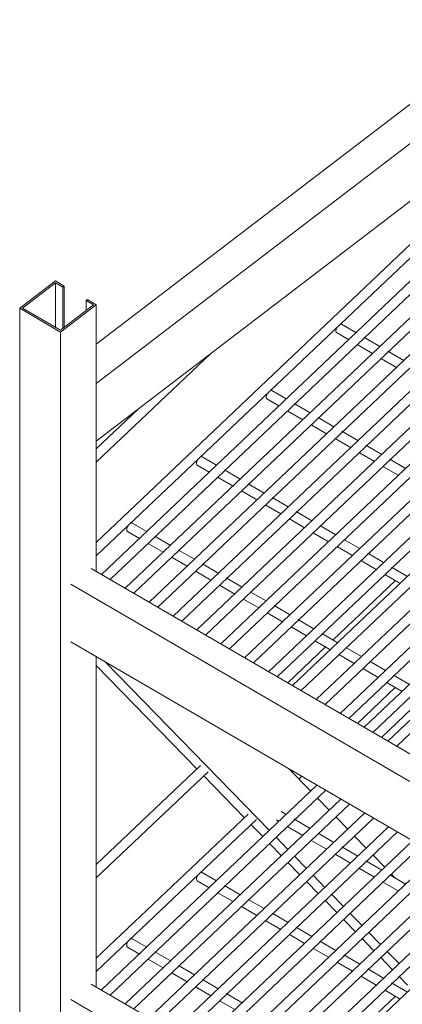
# Model space of a CAD drawing. Units: inches. Extents: x 262 to 639, y -3 to 199.
# Drawn here: x 585 to 597, y 91 to 123 of the extents above; entities that cross this region are included whole.
import ezdxf

# ---------------------------------------------------------------- set-up
doc = ezdxf.new("R2010")
doc.units = ezdxf.units.IN
doc.header["$MEASUREMENT"] = 0
doc.layers.add('I-FURN', color=30, linetype='Continuous', lineweight=9)

# ---------------------------------------------------------------- blocks, each defined once
blk = doc.blocks.new('Maxi Rack - 24_ D 48_ W-686610-Sheet View Copy 1')
at = {"layer": 'I-FURN'}
for p, q in [((330.565, 41.05), (316.904, 30.593)), ((316.904, 29.323), (331.507, 40.501)), ((331.507, 38.64), (316.904, 27.462)), ((331.281, 37.855), (316.904, 24.196)), ((316.904, 23.765), (331.412, 37.549)), ((332.051, 37.407), (317.066, 23.17)), ((317.347, 23.007), (332.231, 37.147)), ((332.82, 36.958), (317.835, 22.722)), ((318.117, 22.558), (333.001, 36.699)), ((333.59, 36.51), (318.605, 22.274)), ((318.886, 22.11), (333.77, 36.25)), ((334.36, 36.062), (319.375, 21.825)), ((319.656, 21.662), (334.54, 35.802)), ((335.129, 35.613), (320.144, 21.377)), ((320.425, 21.213), (335.309, 35.354)), ((335.899, 35.165), (320.914, 20.929)), ((321.195, 20.765), (336.079, 34.905)), ((336.656, 34.705), (321.683, 20.48)), ((321.965, 20.317), (336.848, 34.457)), ((337.438, 34.268), (322.453, 20.032)), ((322.734, 19.868), (337.618, 34.009)), ((338.207, 33.82), (323.222, 19.584)), ((323.504, 19.42), (338.388, 33.56)), ((338.977, 33.372), (324.004, 19.147)), ((324.273, 18.972), (339.157, 33.112)), ((339.739, 32.916), (324.762, 18.687)), ((315.585, 32.628), (314.435, 31.748)), ((314.523, 31.752), (315.591, 32.57)), ((315.868, 32.464), (315.585, 32.628)), ((315.591, 32.57), (315.827, 32.432)), ((315.591, 32.57), (315.591, 31.13)), ((315.827, 32.432), (315.868, 32.464)), ((315.827, 32.432), (315.827, 31.099)), ((315.868, 32.464), (315.868, 31.131)), ((325.043, 18.523), (339.927, 32.664)), ((340.516, 32.475), (325.531, 18.239)), ((325.812, 18.075), (340.695, 32.214)), ((314.435, 31.748), (315.753, 30.98)), ((314.435, 31.748), (314.435, -57.574)), ((315.747, 31.038), (314.523, 31.752)), ((316.816, 31.856), (315.747, 31.038)), ((315.753, 30.98), (316.904, 31.86)), ((316.621, 32.025), (316.58, 31.993)), ((316.58, 31.993), (316.816, 31.856)), ((316.58, 31.993), (316.58, 31.676)), ((316.904, 31.86), (316.621, 32.025)), ((316.904, 31.86), (316.904, 23.265)), ((341.286, 32.027), (326.301, 17.79)), ((326.582, 17.627), (341.487, 31.787)), ((324.787, 31.238), (324.806, 31.232)), ((325.271, 30.961), (324.806, 31.233)), ((315.753, -58.342), (315.753, 30.98)), ((324.648, 30.963), (325.035, 30.737)), ((326.041, 30.513), (325.526, 30.813)), ((325.328, 30.567), (325.805, 30.289)), ((316.904, 26.782), (320.59, 30.284)), ((326.81, 30.065), (326.295, 30.365)), ((326.097, 30.118), (326.574, 29.841)), ((323.023, 28.825), (322.558, 29.096)), ((322.401, 28.826), (322.787, 28.601)), ((323.792, 28.377), (323.278, 28.676)), ((318.255, 28.496), (316.904, 27.213)), ((323.08, 28.43), (323.556, 28.153)), ((323.849, 27.982), (324.326, 27.704)), ((324.562, 27.928), (324.05, 28.227)), ((325.331, 27.48), (324.817, 27.78)), ((324.619, 27.534), (325.095, 27.256)), ((326.101, 27.032), (325.587, 27.331)), ((325.388, 27.085), (325.865, 26.808)), ((320.153, 26.689), (320.538, 26.465)), ((320.774, 26.689), (320.311, 26.959)), ((326.871, 26.583), (326.357, 26.883)), ((321.544, 26.241), (321.031, 26.539)), ((326.158, 26.637), (326.627, 26.364)), ((320.831, 26.294), (321.308, 26.016)), ((322.313, 25.792), (321.801, 26.091)), ((321.601, 25.846), (322.077, 25.568)), ((322.371, 25.397), (322.847, 25.12)), ((323.083, 25.344), (322.57, 25.643)), ((323.853, 24.896), (323.34, 25.194)), ((318.526, 24.553), (318.063, 24.822)), ((323.13, 24.955), (323.617, 24.671)), ((317.906, 24.552), (318.29, 24.329)), ((323.91, 24.501), (324.386, 24.223)), ((324.622, 24.447), (324.123, 24.738)), ((318.583, 24.158), (319.059, 23.88)), ((319.295, 24.104), (318.784, 24.402)), ((325.392, 23.999), (324.878, 24.298)), ((320.065, 23.656), (319.553, 23.954)), ((324.679, 24.052), (325.156, 23.775)), ((326.161, 23.551), (325.649, 23.849)), ((319.353, 23.709), (319.829, 23.432)), ((320.834, 23.208), (320.323, 23.506)), ((325.449, 23.604), (325.925, 23.326)), ((316.739, 23.36), (350.605, 3.631)), ((316.929, 23.25), (316.904, 23.276)), ((320.122, 23.261), (320.598, 22.984)), ((326.931, 23.102), (326.418, 23.401)), ((350.605, 2.745), (316.082, 22.857)), ((321.604, 22.759), (321.093, 23.057)), ((326.546, 22.975), (324.523, 21.053)), ((326.219, 23.156), (326.695, 22.878)), ((320.892, 22.813), (321.368, 22.535)), ((322.374, 22.311), (321.862, 22.609)), ((321.662, 22.364), (322.138, 22.087)), ((322.431, 21.916), (322.907, 21.639)), ((323.13, 21.87), (322.632, 22.161)), ((323.913, 21.414), (323.401, 21.712)), ((323.201, 21.468), (323.677, 21.19)), ((350.605, 0.884), (316.082, 20.996)), ((323.97, 21.019), (324.43, 20.752)), ((324.682, 20.966), (324.171, 21.264)), ((324.297, 20.839), (323.07, 19.673)), ((325.452, 20.518), (324.941, 20.816)), ((316.904, 20.518), (316.904, 9.867)), ((317.189, 20.352), (322.482, 14.914)), ((324.74, 20.571), (325.216, 20.294)), ((326.222, 20.069), (325.71, 20.367)), ((320.148, 16.892), (316.904, 20.226)), ((325.51, 20.123), (325.986, 19.845)), ((326.991, 19.621), (326.48, 19.919)), ((325.32, 18.362), (326.548, 19.529)), ((326.279, 19.674), (326.755, 19.397)), ((326.089, 17.914), (327.318, 19.081)), ((320.266, 17.009), (316.904, 13.814)), ((323.813, 16.178), (323.106, 16.904)), ((323.246, 16.823), (323.214, 16.793)), ((316.904, 13.383), (320.508, 16.807)), ((321.674, 15.325), (320.355, 16.68)), ((323.432, 16.569), (323.527, 16.659)), ((324.004, 16.364), (317.066, 9.772)), ((317.347, 9.608), (324.297, 16.211)), ((324.785, 15.926), (317.835, 9.324)), ((324.41, 15.565), (324.029, 15.957)), ((318.117, 9.16), (325.066, 15.763)), ((321.792, 15.442), (316.904, 10.798)), ((316.904, 10.367), (322.065, 15.27)), ((325.555, 15.478), (318.605, 8.875)), ((318.886, 8.712), (325.836, 15.314)), ((322.705, 15.251), (322.787, 15.203)), ((323.023, 15.427), (322.862, 15.521)), ((323.792, 14.979), (323.268, 15.284)), ((325.006, 14.952), (324.62, 15.349)), ((326.324, 15.03), (319.375, 8.427)), ((322.256, 14.727), (321.884, 15.109)), ((323.08, 15.032), (323.556, 14.754)), ((319.656, 8.263), (326.606, 14.866)), ((322.698, 14.692), (323.079, 14.301)), ((324.562, 14.53), (324.048, 14.83)), ((325.603, 14.34), (325.217, 14.736)), ((327.094, 14.581), (320.144, 7.979)), ((320.425, 7.815), (327.375, 14.418)), ((322.867, 14.1), (322.481, 14.496)), ((323.849, 14.584), (324.326, 14.306)), ((325.331, 14.082), (324.817, 14.381)), ((327.863, 14.133), (320.914, 7.53)), ((321.195, 7.367), (328.145, 13.969)), ((323.289, 14.085), (323.675, 13.688)), ((324.619, 14.135), (325.095, 13.858)), ((326.199, 13.727), (325.813, 14.124)), ((328.633, 13.685), (321.683, 7.082)), ((323.464, 13.487), (323.077, 13.884)), ((325.388, 13.687), (325.865, 13.409)), ((326.101, 13.634), (325.587, 13.933)), ((320.774, 13.291), (320.311, 13.561)), ((321.965, 6.918), (328.914, 13.521)), ((323.886, 13.472), (324.272, 13.075)), ((326.871, 13.185), (326.357, 13.485)), ((326.538, 13.379), (326.41, 13.511)), ((320.153, 13.291), (320.538, 13.067)), ((321.544, 12.842), (321.031, 13.141)), ((329.403, 13.236), (322.453, 6.634)), ((322.734, 6.47), (329.684, 13.072)), ((324.06, 12.874), (323.674, 13.271)), ((326.158, 13.239), (326.627, 12.966)), ((320.831, 12.896), (321.308, 12.618)), ((330.162, 12.778), (323.222, 6.185)), ((324.488, 12.853), (324.868, 12.462)), ((321.601, 12.447), (322.077, 12.17)), ((322.313, 12.394), (321.801, 12.693)), ((324.639, 12.28), (324.266, 12.662)), ((323.083, 11.946), (322.57, 12.244)), ((325.074, 12.251), (325.465, 11.85)), ((322.371, 11.999), (322.847, 11.722)), ((323.853, 11.497), (323.34, 11.796)), ((325.253, 11.648), (324.878, 12.033)), ((323.13, 11.557), (323.6, 11.283)), ((325.85, 11.036), (325.459, 11.436)), ((325.671, 11.638), (326.061, 11.237)), ((317.906, 11.154), (318.29, 10.93)), ((318.526, 11.155), (318.063, 11.424)), ((324.622, 11.049), (324.109, 11.348)), ((319.295, 10.706), (318.784, 11.004)), ((323.91, 11.102), (324.386, 10.825)), ((325.392, 10.601), (324.878, 10.9)), ((326.446, 10.423), (326.056, 10.824)), ((326.268, 11.025), (326.658, 10.624)), ((318.583, 10.759), (319.059, 10.482)), ((320.065, 10.258), (319.553, 10.556)), ((324.679, 10.654), (325.156, 10.377)), ((319.353, 10.311), (319.829, 10.034)), ((325.449, 10.206), (325.925, 9.928)), ((326.161, 10.152), (325.649, 10.451)), ((326.927, 9.929), (326.653, 10.211)), ((316.739, 9.962), (350.605, -9.767)), ((320.122, 9.863), (320.598, 9.585)), ((320.834, 9.81), (320.323, 10.107)), ((326.931, 9.704), (326.418, 10.003)), ((321.604, 9.361), (321.093, 9.659)), ((326.546, 9.577), (324.523, 7.655)), ((326.219, 9.757), (326.695, 9.48)), ((350.591, -10.645), (316.082, 9.459)), ((320.892, 9.414), (321.368, 9.137))]:
    blk.add_line(p, q, dxfattribs=at)
for points in [[(324.626, 31.001, 0), (324.625, 31.031, 0), (324.631, 31.065, 0), (324.644, 31.102, 0), (324.66, 31.134, 0)], [(324.648, 30.963, 0), (324.647, 30.963, 0), (324.633, 30.978, 0), (324.626, 31.001, 0)], [(322.378, 28.865, 0), (322.377, 28.894, 0), (322.383, 28.929, 0), (322.396, 28.965, 0), (322.414, 29, 0)], [(322.516, 29.098, 0), (322.539, 29.101, 0), (322.559, 29.095, 0)], [(322.401, 28.826, 0), (322.4, 28.826, 0), (322.386, 28.841, 0), (322.378, 28.865, 0)], [(320.131, 26.728, 0), (320.13, 26.757, 0), (320.136, 26.792, 0), (320.149, 26.828, 0), (320.167, 26.864, 0)], [(320.153, 26.689, 0), (320.152, 26.69, 0), (320.138, 26.705, 0), (320.131, 26.728, 0)], [(320.268, 26.961, 0), (320.292, 26.964, 0), (320.311, 26.959, 0)], [(318.021, 24.824, 0), (318.044, 24.828, 0), (318.064, 24.822, 0)], [(317.883, 24.591, 0), (317.882, 24.621, 0), (317.888, 24.655, 0), (317.901, 24.691, 0), (317.919, 24.728, 0), (317.926, 24.739, 0)], [(317.906, 24.552, 0), (317.905, 24.553, 0), (317.891, 24.568, 0), (317.883, 24.591, 0)], [(320.131, 13.329, 0), (320.13, 13.359, 0), (320.136, 13.393, 0), (320.149, 13.43, 0), (320.167, 13.466, 0)], [(320.268, 13.562, 0), (320.292, 13.566, 0), (320.311, 13.56, 0)], [(320.153, 13.291, 0), (320.152, 13.291, 0), (320.138, 13.306, 0), (320.131, 13.329, 0)], [(318.021, 11.426, 0), (318.044, 11.429, 0), (318.064, 11.423, 0)], [(317.883, 11.193, 0), (317.882, 11.222, 0), (317.888, 11.257, 0), (317.901, 11.293, 0), (317.919, 11.329, 0)], [(317.906, 11.154, 0), (317.905, 11.154, 0), (317.891, 11.169, 0), (317.883, 11.193, 0)]]:
    blk.add_polyline3d(points, dxfattribs=at)

msp = doc.modelspace()

# ---------------------------------------------------------------- block references
at = {"layer": 'I-FURN'}
msp.add_blockref('Maxi Rack - 24_ D 48_ W-686610-Sheet View Copy 1', (270.444, 82), dxfattribs=at)

doc.saveas('drawing.dxf')
